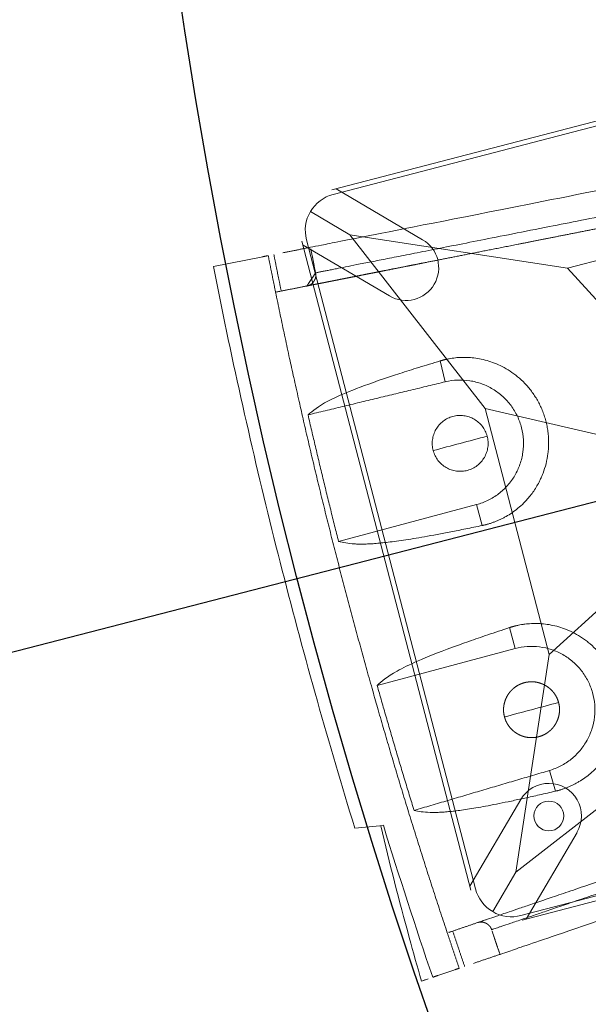
# Model space of a CAD drawing. Units: millimetres. Extents: x -605615803 to 17, y -1703671404 to 113.
# Drawn here: x -605612217 to -605612187, y -1703670611 to -1703670558 of the extents above; entities that cross this region are included whole.
import ezdxf

# ---------------------------------------------------------------- set-up
doc = ezdxf.new("R2010")
doc.units = ezdxf.units.MM
doc.layers.get('0').update_dxf_attribs({"lineweight": 9, "true_color": 0x1c1c1c})
doc.layers.get('Defpoints').update_dxf_attribs({"color": 3, "lineweight": 0})
doc.styles.add('2F обычный', font='Montserrat-Light.ttf', dxfattribs={"width": 0.8})
doc.dimstyles.new('stroitelniy3', dxfattribs={"dimtxt": 80, "dimasz": 30, "dimexe": 5, "dimexo": 10, "dimgap": 20, "dimtad": 1, "dimtoh": 1, "dimdec": 0, "dimrnd": 5, "dimtxsty": '2F обычный', "dimblk": 'ARCHTICK', "dimcen": 0.09, "dimdle": 2, "dimadec": 0, "dimazin": 2, "dimtfac": 1, "dimtdec": 0, "dimtmove": 1, "dimatfit": 3, "dimfxl": 10, "dimtfill": 1, "dimtolj": 1, "dimtzin": 0, "dimarcsym": 1})

# ---------------------------------------------------------------- blocks, each defined once
blk = doc.blocks.new('A$C61620817')
for p, q in [((39.414, 39.414), (37.678, 37.678)), ((37.678, 37.678), (39.414, 39.414)), ((37.678, 37.678), (26.818, 33)), ((33, 26.818), (37.678, 37.678)), ((20, 20), (33, 26.818)), ((33, 13.182), (20, 20)), ((20, 20), (26.818, 7)), ((37.678, 2.322), (33, 13.182)), ((26.818, 7), (37.678, 2.322)), ((39.414, 0.586), (37.678, 2.322)), ((37.678, 2.322), (39.414, 0.586))]:
    blk.add_line(p, q)
blk.add_lwpolyline([(2, 40), (38, 40, -0.414214), (40, 38), (40, 2, -0.414214), (38, 0), (2, 0, -0.414214), (0, 2), (0, 38, -0.414214)], format="xyb", close=True)
for points in [[(33, 26.818), (33, 13.182)], [(26.818, 7), (13.182, 7)]]:
    blk.add_lwpolyline(points)
blk.add_circle((35.203, 35.203), 0.8)
blk = doc.blocks.new('A$C263E4120')
at = {"linetype": 'Continuous', "lineweight": 13}
for p, q in [((8.044, 11.106), (9.2, 11.076)), ((30.799, 11.076), (31.956, 11.106)), ((16, 10.99), (17.163, 10.99)), ((22.836, 10.99), (24, 10.99))]:
    blk.add_line(p, q, dxfattribs=at)
at = {"linetype": 'Continuous', "lineweight": 18}
for p, q in [((16, 10.99), (16, 3.325)), ((24, 10.99), (24, 3.325)), ((0, 0.654), (0.18, 3.354)), ((39.82, 3.343), (39.88, 2.443))]:
    blk.add_line(p, q, dxfattribs=at)
blk.add_arc((20, 300.785), 299.297, 272.17077, 273.81237, dxfattribs=at)
for points, degree, knots in [([(5.113, 47.3), (5.109, 47.246), (5.106, 47.197), (5.102, 47.141), (5.099, 47.087), (5.095, 47.028), (5.091, 46.969), (5.086, 46.906), (5.082, 46.842), (5.078, 46.773), (5.073, 46.702), (5.068, 46.626), (5.063, 46.548), (5.057, 46.465), (5.051, 46.377), (5.045, 46.285), (5.038, 46.186), (5.032, 46.082), (5.024, 45.97), (5.016, 45.853), (5.008, 45.726), (4.999, 45.594), (4.989, 45.45), (4.98, 45.301), (4.969, 45.139), (4.958, 44.971), (4.945, 44.788), (4.933, 44.599), (4.919, 44.394), (4.905, 44.182), (4.89, 43.952), (4.874, 43.716), (4.857, 43.46), (4.839, 43.198), (4.82, 42.915), (4.811, 42.771), (4.801, 42.621), (4.791, 42.47), (4.78, 42.313), (4.759, 41.994), (4.736, 41.654), (4.725, 41.479), (4.713, 41.3), (4.701, 41.118), (4.688, 40.931), (4.663, 40.547), (4.636, 40.142), (4.622, 39.934), (4.608, 39.721), (4.593, 39.503), (4.578, 39.281), (4.548, 38.823), (4.516, 38.343), (4.483, 37.844), (4.448, 37.324), (4.43, 37.055), (4.412, 36.781), (4.393, 36.501), (4.374, 36.217), (4.335, 35.629), (4.294, 35.02), (4.274, 34.707), (4.252, 34.387), (4.231, 34.063), (4.209, 33.732), (4.186, 33.396), (4.163, 33.055), (4.14, 32.71), (4.117, 32.358), (4.093, 32.003), (4.069, 31.643), (4.045, 31.279), (4.021, 30.91), (3.996, 30.538), (3.971, 30.162), (3.945, 29.783), (3.92, 29.402), (3.894, 29.016), (3.869, 28.63), (3.843, 28.24), (3.817, 27.849), (3.79, 27.456), (3.738, 26.666), (3.711, 26.272), (3.685, 25.875), (3.646, 25.284), (3.619, 24.891), (3.58, 24.304), (3.554, 23.914), (3.529, 23.526), (3.503, 23.141), (3.477, 22.758), (3.452, 22.378), (3.427, 22.001), (3.377, 21.259), (3.329, 20.533), (3.282, 19.825), (3.236, 19.136), (3.191, 18.469), (3.17, 18.145), (3.149, 17.825), (3.128, 17.512), (3.087, 16.901), (3.048, 16.313), (3.031, 16.068), (3.015, 15.827), (2.994, 15.512), (2.974, 15.205), (2.939, 14.683), (2.906, 14.184), (2.874, 13.705), (2.844, 13.247), (2.814, 12.804), (2.786, 12.386), (2.759, 11.98), (2.734, 11.596), (2.717, 11.347), (2.701, 11.108), (2.67, 10.642), (2.641, 10.214), (2.6, 9.596), (2.565, 9.067), (2.548, 8.811), (2.532, 8.575), (2.517, 8.345), (2.503, 8.134), (2.489, 7.928), (2.477, 7.74), (2.464, 7.556), (2.453, 7.389), (2.442, 7.226), (2.432, 7.077), (2.423, 6.933), (2.414, 6.801), (2.406, 6.675), (2.398, 6.558), (2.39, 6.446), (2.383, 6.342), (2.377, 6.243), (2.371, 6.15), (2.365, 6.063), (2.359, 5.979), (2.354, 5.901), (2.349, 5.825), (2.344, 5.754), (2.34, 5.686), (2.335, 5.621), (2.331, 5.558), (2.327, 5.499), (2.323, 5.441), (2.32, 5.387), (2.316, 5.331), (2.313, 5.282), (2.309, 5.227)], 2, [0, 0, 0, 0.015625, 0.015625, 0.03125, 0.03125, 0.046875, 0.046875, 0.0625, 0.0625, 0.078125, 0.078125, 0.09375, 0.09375, 0.109375, 0.109375, 0.125, 0.125, 0.140625, 0.140625, 0.15625, 0.15625, 0.171875, 0.171875, 0.1875, 0.1875, 0.203125, 0.203125, 0.21875, 0.21875, 0.234375, 0.234375, 0.25, 0.25, 0.265625, 0.265625, 0.273438, 0.273438, 0.28125, 0.28125, 0.296875, 0.296875, 0.304688, 0.304688, 0.3125, 0.3125, 0.328125, 0.328125, 0.335938, 0.335938, 0.34375, 0.34375, 0.359375, 0.359375, 0.375, 0.375, 0.382812, 0.382812, 0.390625, 0.390625, 0.40625, 0.40625, 0.414062, 0.414062, 0.421875, 0.421875, 0.429688, 0.429688, 0.4375, 0.4375, 0.445312, 0.445312, 0.453125, 0.453125, 0.460938, 0.460938, 0.46875, 0.46875, 0.476562, 0.476562, 0.484375, 0.484375, 0.492188, 0.5, 0.5, 0.507812, 0.511719, 0.515625, 0.523438, 0.523438, 0.53125, 0.53125, 0.539062, 0.539062, 0.546875, 0.554688, 0.5625, 0.570312, 0.578125, 0.585938, 0.585938, 0.59375, 0.59375, 0.609375, 0.609375, 0.616071, 0.616071, 0.625, 0.625, 0.640625, 0.640625, 0.65625, 0.65625, 0.671875, 0.671875, 0.6875, 0.6875, 0.697917, 0.697917, 0.71875, 0.71875, 0.75, 0.75, 0.765625, 0.765625, 0.78125, 0.78125, 0.796875, 0.796875, 0.8125, 0.8125, 0.828125, 0.828125, 0.84375, 0.84375, 0.859375, 0.859375, 0.875, 0.875, 0.890625, 0.890625, 0.90625, 0.90625, 0.921875, 0.921875, 0.9375, 0.9375, 0.953125, 0.953125, 0.96875, 0.96875, 0.984375, 0.984375, 1, 1, 1]), ([(34.887, 47.3), (34.888, 47.274), (34.892, 47.22), (34.898, 47.135), (34.904, 47.045), (34.91, 46.95), (34.917, 46.849), (34.924, 46.741), (34.932, 46.624), (34.94, 46.497), (34.949, 46.359), (34.959, 46.207), (34.977, 45.942), (35.006, 45.507), (35.054, 44.783), (35.113, 43.904), (35.181, 42.887), (35.255, 41.766), (35.347, 40.396), (35.458, 38.72), (35.595, 36.663), (35.745, 34.418), (35.901, 32.077), (36.055, 29.762), (36.191, 27.723), (36.302, 26.061), (36.386, 24.8), (36.469, 23.554), (36.55, 22.331), (36.66, 20.691), (36.792, 18.709), (36.922, 16.749), (37.027, 15.174), (37.112, 13.907), (37.197, 12.627), (37.28, 11.379), (37.359, 10.202), (37.427, 9.18), (37.485, 8.311), (37.533, 7.589), (37.58, 6.882), (37.621, 6.271), (37.647, 5.878), (37.663, 5.633), (37.673, 5.486), (37.682, 5.351), (37.688, 5.268), (37.69, 5.227)], 3, [0, 0, 0, 0, 0.012348, 0.024696, 0.037044, 0.049393, 0.061741, 0.074089, 0.086438, 0.098787, 0.111135, 0.123484, 0.135833, 0.170306, 0.204779, 0.239251, 0.26712, 0.294989, 0.322858, 0.354037, 0.385218, 0.416397, 0.440762, 0.46512, 0.489468, 0.501966, 0.514463, 0.526961, 0.539459, 0.551956, 0.578735, 0.605515, 0.62518, 0.644847, 0.664514, 0.691453, 0.718395, 0.745337, 0.773865, 0.802393, 0.830921, 0.877785, 0.924651, 0.943488, 0.962326, 0.981163, 1, 1, 1, 1]), ([(3.077, 46.83), (3.065, 46.657), (3.026, 46.063), (2.891, 44.035), (2.398, 36.646), (1.715, 26.393), (1.032, 16.141), (0.539, 8.751), (0.404, 6.723), (0.365, 6.129), (0.353, 5.957)], 3, [0, 0, 0, 0, 0.071956, 0.224559, 0.401916, 0.5, 0.598084, 0.775441, 0.928044, 1, 1, 1, 1]), ([(39.646, 5.957), (39.635, 6.129), (39.595, 6.723), (39.46, 8.751), (38.967, 16.141), (38.284, 26.393), (37.601, 36.646), (37.109, 44.035), (36.974, 46.063), (36.934, 46.657), (36.922, 46.83)], 3, [0, 0, 0, 0, 0.071956, 0.224559, 0.401916, 0.5, 0.598084, 0.775441, 0.928044, 1, 1, 1, 1]), ([(17.163, 10.99), (17.164, 11.009), (17.166, 11.046), (17.168, 11.102), (17.169, 11.157), (17.17, 11.211), (17.169, 11.264), (17.168, 11.356), (17.163, 11.484), (17.15, 11.655), (17.131, 11.825), (17.104, 12.001), (17.069, 12.176), (17.013, 12.414), (16.921, 12.716), (16.772, 13.086), (16.612, 13.398), (16.461, 13.646), (16.32, 13.854), (16.147, 14.08), (15.936, 14.319), (15.723, 14.529), (15.511, 14.711), (15.235, 14.924), (14.856, 15.167), (14.432, 15.372), (14.072, 15.506), (13.792, 15.59), (13.504, 15.657), (13.21, 15.706), (12.912, 15.736), (12.612, 15.746), (12.313, 15.737), (12.015, 15.709), (11.722, 15.661), (11.436, 15.596), (11.158, 15.514), (10.89, 15.416), (10.633, 15.304), (10.307, 15.137), (9.93, 14.9), (9.534, 14.582), (9.194, 14.242), (8.908, 13.89), (8.669, 13.528), (8.474, 13.165), (8.32, 12.803), (8.224, 12.507), (8.163, 12.274), (8.125, 12.102), (8.095, 11.93), (8.072, 11.762), (8.055, 11.594), (8.048, 11.474), (8.045, 11.398), (8.044, 11.367), (8.043, 11.335), (8.042, 11.303), (8.042, 11.271), (8.042, 11.239), (8.042, 11.206), (8.042, 11.173), (8.043, 11.139), (8.043, 11.117), (8.044, 11.106)], 3, [0, 0, 0, 0, 0.00544, 0.010775, 0.016006, 0.021131, 0.026152, 0.031069, 0.047004, 0.062239, 0.078131, 0.09346, 0.109313, 0.124692, 0.155906, 0.187102, 0.218297, 0.234096, 0.249537, 0.27107, 0.291934, 0.312064, 0.327836, 0.343357, 0.374656, 0.405946, 0.421643, 0.437272, 0.452981, 0.468609, 0.484279, 0.499951, 0.51559, 0.531308, 0.546969, 0.562672, 0.578347, 0.594016, 0.609575, 0.625358, 0.65668, 0.687957, 0.719216, 0.750472, 0.78107, 0.812889, 0.844092, 0.875314, 0.890692, 0.906551, 0.921874, 0.937774, 0.952992, 0.96894, 0.971865, 0.97483, 0.977835, 0.980881, 0.983966, 0.987093, 0.990259, 0.993466, 0.996713, 1, 1, 1, 1]), ([(31.956, 11.106), (31.956, 11.128), (31.957, 11.172), (31.958, 11.238), (31.957, 11.303), (31.956, 11.366), (31.952, 11.464), (31.944, 11.594), (31.928, 11.762), (31.904, 11.93), (31.874, 12.102), (31.836, 12.274), (31.775, 12.507), (31.679, 12.803), (31.525, 13.165), (31.331, 13.528), (31.122, 13.844), (30.917, 14.105), (30.711, 14.337), (30.493, 14.55), (30.267, 14.741), (30.061, 14.896), (29.843, 15.042), (29.611, 15.179), (29.366, 15.304), (29.109, 15.416), (28.842, 15.514), (28.564, 15.596), (28.277, 15.661), (27.984, 15.709), (27.687, 15.737), (27.387, 15.746), (27.087, 15.736), (26.789, 15.706), (26.495, 15.657), (26.208, 15.59), (25.927, 15.506), (25.567, 15.372), (25.143, 15.167), (24.764, 14.924), (24.488, 14.711), (24.231, 14.489), (23.945, 14.196), (23.656, 13.831), (23.419, 13.459), (23.228, 13.086), (23.079, 12.716), (22.987, 12.414), (22.93, 12.176), (22.896, 12), (22.869, 11.825), (22.849, 11.655), (22.836, 11.484), (22.831, 11.363), (22.83, 11.285), (22.83, 11.254), (22.83, 11.222), (22.83, 11.19), (22.83, 11.157), (22.831, 11.124), (22.832, 11.091), (22.833, 11.058), (22.835, 11.024), (22.836, 11.001), (22.836, 10.99)], 3, [0, 0, 0, 0, 0.006535, 0.012909, 0.01912, 0.025171, 0.031059, 0.047009, 0.062225, 0.078127, 0.093447, 0.109308, 0.124683, 0.155905, 0.187107, 0.218928, 0.249522, 0.268911, 0.287732, 0.312051, 0.327847, 0.343343, 0.35912, 0.374682, 0.390467, 0.406023, 0.421692, 0.437366, 0.453072, 0.46873, 0.48445, 0.500087, 0.515758, 0.531427, 0.547058, 0.562764, 0.578395, 0.594089, 0.625378, 0.656677, 0.672199, 0.687969, 0.719222, 0.750477, 0.781708, 0.812902, 0.844097, 0.875311, 0.890692, 0.906542, 0.921873, 0.937762, 0.953, 0.968932, 0.97187, 0.974845, 0.977858, 0.980908, 0.983996, 0.987122, 0.990285, 0.993486, 0.996724, 1, 1, 1, 1]), ([(9.2, 11.076), (9.206, 11.297), (9.233, 11.517), (9.329, 11.948), (9.399, 12.159), (9.577, 12.563), (9.685, 12.756), (9.938, 13.118), (10.082, 13.287), (10.4, 13.593), (10.574, 13.73), (10.946, 13.969), (11.143, 14.071), (11.553, 14.233), (11.767, 14.294), (12.201, 14.374), (12.422, 14.393), (12.863, 14.387), (13.084, 14.363), (13.516, 14.272), (13.727, 14.205), (14.134, 14.033), (14.328, 13.926), (14.693, 13.678), (14.864, 13.536), (15.174, 13.222), (15.314, 13.05), (15.557, 12.682), (15.661, 12.486), (15.829, 12.077), (15.893, 11.865), (15.978, 11.432), (16, 11.211), (16, 10.99)], 3, [0, 0, 0, 0, 0.0625, 0.0625, 0.125, 0.125, 0.1875, 0.1875, 0.25, 0.25, 0.3125, 0.3125, 0.375, 0.375, 0.4375, 0.4375, 0.5, 0.5, 0.5625, 0.5625, 0.625, 0.625, 0.6875, 0.6875, 0.75, 0.75, 0.8125, 0.8125, 0.875, 0.875, 0.9375, 0.9375, 1, 1, 1, 1]), ([(24, 10.99), (24, 11.211), (24.021, 11.432), (24.107, 11.865), (24.171, 12.077), (24.338, 12.486), (24.442, 12.682), (24.686, 13.05), (24.825, 13.222), (25.136, 13.536), (25.306, 13.678), (25.671, 13.926), (25.866, 14.033), (26.272, 14.205), (26.484, 14.272), (26.916, 14.363), (27.136, 14.387), (27.578, 14.393), (27.799, 14.374), (28.233, 14.294), (28.446, 14.233), (28.857, 14.071), (29.054, 13.969), (29.425, 13.73), (29.599, 13.593), (29.917, 13.287), (30.061, 13.118), (30.314, 12.756), (30.423, 12.563), (30.601, 12.159), (30.67, 11.948), (30.766, 11.517), (30.794, 11.297), (30.799, 11.076)], 3, [0, 0, 0, 0, 0.0625, 0.0625, 0.125, 0.125, 0.1875, 0.1875, 0.25, 0.25, 0.3125, 0.3125, 0.375, 0.375, 0.4375, 0.4375, 0.5, 0.5, 0.5625, 0.5625, 0.625, 0.625, 0.6875, 0.6875, 0.75, 0.75, 0.8125, 0.8125, 0.875, 0.875, 0.9375, 0.9375, 1, 1, 1, 1]), ([(12.599, 12.49), (12.501, 12.49), (12.403, 12.48), (12.21, 12.442), (12.116, 12.414), (11.935, 12.338), (11.848, 12.292), (11.684, 12.183), (11.608, 12.12), (11.469, 11.981), (11.407, 11.905), (11.298, 11.742), (11.251, 11.655), (11.176, 11.473), (11.147, 11.379), (11.109, 11.186), (11.099, 11.088), (11.099, 10.892), (11.109, 10.794), (11.147, 10.601), (11.176, 10.507), (11.251, 10.325), (11.298, 10.238), (11.407, 10.075), (11.469, 9.999), (11.608, 9.86), (11.684, 9.797), (11.848, 9.688), (11.935, 9.642), (12.116, 9.567), (12.21, 9.538), (12.403, 9.5), (12.501, 9.49), (12.599, 9.49)], 3, [0, 0, 0, 0, 0.0625, 0.0625, 0.125, 0.125, 0.1875, 0.1875, 0.25, 0.25, 0.3125, 0.3125, 0.375, 0.375, 0.4375, 0.4375, 0.5, 0.5, 0.5625, 0.5625, 0.625, 0.625, 0.6875, 0.6875, 0.75, 0.75, 0.8125, 0.8125, 0.875, 0.875, 0.9375, 0.9375, 1, 1, 1, 1]), ([(12.599, 9.49), (12.698, 9.49), (12.796, 9.5), (12.988, 9.538), (13.083, 9.567), (13.264, 9.642), (13.351, 9.688), (13.514, 9.797), (13.591, 9.86), (13.729, 9.999), (13.792, 10.075), (13.901, 10.238), (13.948, 10.325), (14.023, 10.507), (14.051, 10.601), (14.09, 10.794), (14.099, 10.892), (14.099, 11.088), (14.09, 11.186), (14.051, 11.379), (14.023, 11.473), (13.948, 11.655), (13.901, 11.742), (13.792, 11.905), (13.729, 11.981), (13.591, 12.12), (13.514, 12.183), (13.351, 12.292), (13.264, 12.338), (13.083, 12.414), (12.988, 12.442), (12.796, 12.48), (12.698, 12.49), (12.599, 12.49)], 3, [0, 0, 0, 0, 0.0625, 0.0625, 0.125, 0.125, 0.1875, 0.1875, 0.25, 0.25, 0.3125, 0.3125, 0.375, 0.375, 0.4375, 0.4375, 0.5, 0.5, 0.5625, 0.5625, 0.625, 0.625, 0.6875, 0.6875, 0.75, 0.75, 0.8125, 0.8125, 0.875, 0.875, 0.9375, 0.9375, 1, 1, 1, 1]), ([(27.4, 9.49), (27.363, 9.489), (27.288, 9.492), (27.178, 9.502), (27.033, 9.531), (26.893, 9.574), (26.757, 9.632), (26.628, 9.702), (26.505, 9.785), (26.392, 9.879), (26.287, 9.983), (26.193, 10.097), (26.123, 10.202), (26.079, 10.278), (26.037, 10.362), (25.986, 10.484), (25.943, 10.626), (25.914, 10.77), (25.9, 10.917), (25.9, 11.064), (25.915, 11.211), (25.944, 11.356), (25.986, 11.497), (26.048, 11.647), (26.12, 11.775), (26.194, 11.884), (26.288, 11.998), (26.392, 12.102), (26.506, 12.196), (26.629, 12.278), (26.758, 12.349), (26.894, 12.406), (27.034, 12.45), (27.106, 12.464), (27.253, 12.493), (27.4, 12.49)], 2, [0, 0, 0, 0.015625, 0.03125, 0.0625, 0.09375, 0.125, 0.15625, 0.1875, 0.21875, 0.25, 0.28125, 0.3125, 0.335, 0.35, 0.375, 0.40625, 0.4375, 0.46875, 0.5, 0.53125, 0.5625, 0.59375, 0.625, 0.6625, 0.6875, 0.71875, 0.75, 0.78125, 0.8125, 0.84375, 0.875, 0.90625, 0.9375, 0.9375, 1, 1, 1]), ([(27.4, 12.49), (27.437, 12.491), (27.512, 12.488), (27.622, 12.479), (27.767, 12.45), (27.907, 12.406), (28.043, 12.348), (28.172, 12.278), (28.294, 12.195), (28.408, 12.101), (28.513, 11.997), (28.606, 11.884), (28.677, 11.779), (28.721, 11.702), (28.763, 11.618), (28.814, 11.496), (28.857, 11.355), (28.885, 11.21), (28.9, 11.063), (28.9, 10.916), (28.885, 10.769), (28.856, 10.625), (28.814, 10.483), (28.752, 10.333), (28.68, 10.206), (28.606, 10.096), (28.512, 9.982), (28.407, 9.878), (28.294, 9.784), (28.171, 9.702), (28.042, 9.631), (27.906, 9.574), (27.766, 9.53), (27.694, 9.516), (27.547, 9.487), (27.4, 9.49)], 2, [0, 0, 0, 0.015625, 0.03125, 0.0625, 0.09375, 0.125, 0.15625, 0.1875, 0.21875, 0.25, 0.28125, 0.3125, 0.335, 0.35, 0.375, 0.40625, 0.4375, 0.46875, 0.5, 0.53125, 0.5625, 0.59375, 0.625, 0.6625, 0.6875, 0.71875, 0.75, 0.78125, 0.8125, 0.84375, 0.875, 0.90625, 0.9375, 0.9375, 1, 1, 1]), ([(9.008, 3.501), (8.859, 3.811), (8.561, 4.428), (8.272, 6.481), (8.135, 8.819), (8.086, 9.868), (8.058, 10.694), (8.044, 11.106)], 3, [0, 0, 0, 0, 0.394555, 0.788276, 0.85923, 0.929904, 1, 1, 1, 1]), ([(31.956, 11.106), (31.946, 10.806), (31.926, 10.205), (31.892, 9.403), (31.855, 8.666), (31.816, 8), (31.774, 7.4), (31.729, 6.863), (31.683, 6.385), (31.634, 5.962), (31.584, 5.589), (31.532, 5.261), (31.48, 4.973), (31.426, 4.72), (31.371, 4.498), (31.281, 4.183), (31.156, 3.836), (31.046, 3.613), (30.991, 3.501)], 3, [0, 0, 0, 0, 0.05047, 0.101276, 0.152321, 0.203483, 0.254623, 0.305596, 0.356388, 0.407086, 0.457771, 0.508494, 0.559274, 0.61011, 0.660997, 0.711917, 0.856254, 1, 1, 1, 1]), ([(17.163, 10.99), (17.145, 10.686), (17.11, 10.076), (17.056, 9.263), (17, 8.517), (16.944, 7.842), (16.886, 7.235), (16.828, 6.691), (16.769, 6.209), (16.71, 5.783), (16.65, 5.407), (16.59, 5.077), (16.529, 4.787), (16.468, 4.534), (16.408, 4.312), (16.309, 3.998), (16.174, 3.654), (16.058, 3.435), (16, 3.325)], 3, [0, 0, 0, 0, 0.050441, 0.101211, 0.152216, 0.20334, 0.254447, 0.305392, 0.356145, 0.406799, 0.457438, 0.508119, 0.558858, 0.609658, 0.66051, 0.711397, 0.856009, 1, 1, 1, 1]), ([(24, 3.325), (23.842, 3.628), (23.526, 4.234), (23.183, 6.305), (22.986, 8.674), (22.91, 9.736), (22.861, 10.573), (22.836, 10.99)], 3, [0, 0, 0, 0, 0.394815, 0.788762, 0.859551, 0.930058, 1, 1, 1, 1]), ([(2.309, 5.227), (2.309, 5.23), (2.31, 5.234), (2.31, 5.239), (2.31, 5.243), (2.311, 5.248), (2.311, 5.253), (2.311, 5.257), (2.311, 5.262), (2.311, 5.266), (2.311, 5.27), (2.311, 5.274), (2.311, 5.278), (2.311, 5.281), (2.311, 5.285), (2.311, 5.289), (2.311, 5.292), (2.311, 5.296), (2.311, 5.3), (2.311, 5.304), (2.311, 5.307), (2.31, 5.311), (2.31, 5.315), (2.31, 5.318), (2.309, 5.322), (2.309, 5.326), (2.309, 5.329), (2.308, 5.333), (2.308, 5.337), (2.308, 5.341), (2.307, 5.344), (2.307, 5.348), (2.306, 5.351), (2.306, 5.355), (2.305, 5.359), (2.305, 5.362), (2.304, 5.366), (2.303, 5.37), (2.303, 5.373), (2.302, 5.377), (2.301, 5.381), (2.301, 5.384), (2.3, 5.388), (2.299, 5.391), (2.298, 5.395), (2.297, 5.399), (2.297, 5.402), (2.296, 5.406), (2.295, 5.409), (2.294, 5.413), (2.293, 5.417), (2.292, 5.42), (2.291, 5.424), (2.29, 5.427), (2.289, 5.431), (2.288, 5.434), (2.287, 5.438), (2.286, 5.441), (2.285, 5.445), (2.284, 5.448), (2.282, 5.452), (2.281, 5.455), (2.28, 5.459), (2.279, 5.462), (2.278, 5.466), (2.276, 5.469), (2.275, 5.473), (2.274, 5.476), (2.272, 5.48), (2.271, 5.483), (2.27, 5.486), (2.268, 5.49), (2.267, 5.493), (2.265, 5.497), (2.264, 5.5), (2.263, 5.503), (2.261, 5.507), (2.26, 5.51), (2.258, 5.513), (2.256, 5.517), (2.255, 5.52), (2.253, 5.523), (2.252, 5.527), (2.249, 5.532), (2.246, 5.538), (2.242, 5.545), (2.239, 5.551), (2.235, 5.558), (2.232, 5.564), (2.228, 5.571), (2.224, 5.577), (2.22, 5.583), (2.216, 5.589), (2.212, 5.596), (2.208, 5.602), (2.204, 5.608), (2.2, 5.614), (2.195, 5.62), (2.191, 5.626), (2.186, 5.632), (2.182, 5.637), (2.177, 5.643), (2.173, 5.649), (2.168, 5.655), (2.163, 5.66), (2.158, 5.666), (2.153, 5.671), (2.148, 5.677), (2.143, 5.682), (2.138, 5.687), (2.133, 5.693), (2.128, 5.698), (2.122, 5.703), (2.117, 5.708), (2.111, 5.713), (2.106, 5.718), (2.1, 5.723), (2.095, 5.728), (2.089, 5.733), (2.084, 5.737), (2.078, 5.742), (2.073, 5.745), (2.07, 5.748), (2.065, 5.751), (2.06, 5.755), (2.056, 5.759), (2.053, 5.761), (2.05, 5.763), (2.047, 5.765), (2.044, 5.767), (2.041, 5.769), (2.038, 5.771), (2.034, 5.773), (2.031, 5.775), (2.028, 5.777), (2.025, 5.779), (2.022, 5.781), (2.019, 5.783), (2.016, 5.785), (2.013, 5.787), (2.009, 5.789), (2.006, 5.791), (2.003, 5.792), (2, 5.794), (1.997, 5.796), (1.993, 5.798), (1.99, 5.8), (1.987, 5.801), (1.984, 5.803), (1.98, 5.805), (1.977, 5.807), (1.974, 5.808), (1.971, 5.81), (1.967, 5.811), (1.964, 5.813), (1.961, 5.815), (1.957, 5.816), (1.954, 5.818), (1.951, 5.819), (1.947, 5.821), (1.944, 5.822), (1.94, 5.824), (1.937, 5.825), (1.934, 5.827), (1.93, 5.828), (1.927, 5.829), (1.923, 5.831), (1.92, 5.832), (1.916, 5.833), (1.913, 5.834), (1.91, 5.836), (1.906, 5.837), (1.903, 5.838), (1.899, 5.839), (1.896, 5.841), (1.892, 5.842), (1.889, 5.843), (1.885, 5.844), (1.881, 5.845), (1.878, 5.846), (1.874, 5.847), (1.871, 5.848), (1.867, 5.849), (1.863, 5.85), (1.859, 5.851), (1.854, 5.852), (1.851, 5.853), (1.845, 5.854), (1.844, 5.855), (1.838, 5.856), (1.837, 5.856), (1.83, 5.858), (1.829, 5.858), (1.823, 5.859), (1.822, 5.859), (1.816, 5.86), (1.815, 5.86), (1.809, 5.861), (1.806, 5.862), (1.802, 5.862), (1.799, 5.863), (1.795, 5.863), (1.791, 5.864), (1.788, 5.864), (1.783, 5.865), (1.779, 5.865), (1.776, 5.865), (1.772, 5.866), (1.768, 5.866), (1.765, 5.866), (1.761, 5.866), (1.757, 5.867), (1.753, 5.867), (1.749, 5.867), (1.748, 5.867)], 2, [0, 0, 0, 0.004883, 0.009766, 0.014648, 0.019531, 0.024414, 0.029297, 0.03418, 0.039062, 0.042969, 0.046875, 0.050781, 0.054688, 0.058594, 0.0625, 0.066406, 0.070312, 0.074219, 0.078125, 0.082031, 0.085938, 0.089844, 0.09375, 0.097656, 0.101562, 0.105469, 0.109375, 0.113281, 0.117188, 0.121094, 0.125, 0.128906, 0.132812, 0.136719, 0.140625, 0.144531, 0.148438, 0.152344, 0.15625, 0.160156, 0.164062, 0.167969, 0.171875, 0.175781, 0.179688, 0.183594, 0.1875, 0.191406, 0.195312, 0.199219, 0.203125, 0.207031, 0.210938, 0.214844, 0.21875, 0.222656, 0.226562, 0.230469, 0.234375, 0.238281, 0.242188, 0.246094, 0.25, 0.253906, 0.257812, 0.261719, 0.265625, 0.269531, 0.273438, 0.277344, 0.28125, 0.285156, 0.289062, 0.292969, 0.296875, 0.300781, 0.304688, 0.308594, 0.3125, 0.316406, 0.320312, 0.324219, 0.328125, 0.335938, 0.34375, 0.351562, 0.359375, 0.367188, 0.375, 0.382812, 0.390625, 0.398438, 0.40625, 0.414062, 0.421875, 0.429688, 0.4375, 0.445312, 0.453125, 0.460938, 0.46875, 0.476562, 0.484375, 0.492188, 0.5, 0.507812, 0.515625, 0.523438, 0.53125, 0.539062, 0.546875, 0.554688, 0.5625, 0.570312, 0.578125, 0.585938, 0.59375, 0.601562, 0.609375, 0.617188, 0.625, 0.629687, 0.634375, 0.640625, 0.648438, 0.652344, 0.65625, 0.660156, 0.664062, 0.667969, 0.671875, 0.675781, 0.679688, 0.683594, 0.6875, 0.691406, 0.695312, 0.699219, 0.703125, 0.707031, 0.710938, 0.714844, 0.71875, 0.722656, 0.726562, 0.730469, 0.734375, 0.738281, 0.742188, 0.746094, 0.75, 0.753906, 0.757812, 0.761719, 0.765625, 0.769531, 0.773438, 0.777344, 0.78125, 0.785156, 0.789062, 0.792969, 0.796875, 0.800781, 0.804688, 0.808594, 0.8125, 0.816406, 0.820312, 0.824219, 0.828125, 0.832031, 0.835938, 0.839844, 0.84375, 0.847656, 0.851562, 0.855469, 0.859375, 0.863281, 0.867188, 0.871094, 0.875, 0.879687, 0.884375, 0.890625, 0.890625, 0.898438, 0.898438, 0.90625, 0.90625, 0.914062, 0.914062, 0.921875, 0.921875, 0.929688, 0.929688, 0.9375, 0.940104, 0.945312, 0.947917, 0.953125, 0.955729, 0.960938, 0.964844, 0.96875, 0.972656, 0.976562, 0.980469, 0.984375, 0.988281, 0.992188, 0.996094, 1, 1, 1]), ([(38.252, 5.867), (38.246, 5.867), (38.239, 5.866), (38.234, 5.866), (38.229, 5.866), (38.223, 5.865), (38.218, 5.865), (38.213, 5.864), (38.209, 5.864), (38.205, 5.863), (38.201, 5.863), (38.198, 5.862), (38.194, 5.862), (38.19, 5.861), (38.187, 5.861), (38.183, 5.86), (38.179, 5.859), (38.176, 5.859), (38.172, 5.858), (38.168, 5.857), (38.165, 5.857), (38.161, 5.856), (38.157, 5.855), (38.154, 5.854), (38.15, 5.853), (38.146, 5.853), (38.143, 5.852), (38.139, 5.851), (38.136, 5.85), (38.132, 5.849), (38.129, 5.848), (38.125, 5.847), (38.121, 5.846), (38.118, 5.845), (38.114, 5.844), (38.111, 5.843), (38.107, 5.842), (38.104, 5.841), (38.1, 5.839), (38.097, 5.838), (38.093, 5.837), (38.09, 5.836), (38.086, 5.834), (38.083, 5.833), (38.079, 5.832), (38.076, 5.831), (38.073, 5.829), (38.069, 5.828), (38.066, 5.826), (38.062, 5.825), (38.059, 5.824), (38.056, 5.822), (38.052, 5.821), (38.049, 5.819), (38.045, 5.818), (38.042, 5.816), (38.039, 5.815), (38.035, 5.813), (38.032, 5.811), (38.029, 5.81), (38.026, 5.808), (38.022, 5.807), (38.019, 5.805), (38.016, 5.803), (38.012, 5.801), (38.009, 5.8), (38.006, 5.798), (38.003, 5.796), (38, 5.794), (37.996, 5.792), (37.993, 5.791), (37.99, 5.789), (37.987, 5.787), (37.984, 5.785), (37.981, 5.783), (37.977, 5.781), (37.974, 5.779), (37.971, 5.777), (37.967, 5.775), (37.963, 5.772), (37.959, 5.769), (37.956, 5.767), (37.951, 5.764), (37.945, 5.76), (37.939, 5.755), (37.933, 5.751), (37.927, 5.746), (37.922, 5.742), (37.916, 5.737), (37.91, 5.733), (37.905, 5.728), (37.899, 5.723), (37.893, 5.718), (37.888, 5.713), (37.882, 5.708), (37.877, 5.703), (37.872, 5.698), (37.867, 5.693), (37.861, 5.687), (37.856, 5.682), (37.851, 5.677), (37.846, 5.671), (37.841, 5.666), (37.836, 5.66), (37.832, 5.655), (37.827, 5.649), (37.822, 5.643), (37.818, 5.637), (37.813, 5.632), (37.809, 5.626), (37.804, 5.62), (37.8, 5.614), (37.796, 5.608), (37.791, 5.602), (37.787, 5.596), (37.783, 5.589), (37.779, 5.583), (37.775, 5.577), (37.772, 5.571), (37.768, 5.564), (37.764, 5.558), (37.761, 5.551), (37.757, 5.545), (37.754, 5.54), (37.753, 5.537), (37.751, 5.533), (37.749, 5.53), (37.748, 5.527), (37.746, 5.523), (37.745, 5.52), (37.743, 5.517), (37.741, 5.513), (37.74, 5.51), (37.738, 5.507), (37.737, 5.503), (37.735, 5.5), (37.734, 5.497), (37.732, 5.493), (37.731, 5.49), (37.73, 5.486), (37.728, 5.483), (37.727, 5.48), (37.726, 5.476), (37.724, 5.473), (37.723, 5.469), (37.722, 5.466), (37.721, 5.462), (37.719, 5.459), (37.718, 5.455), (37.717, 5.452), (37.716, 5.448), (37.715, 5.445), (37.714, 5.441), (37.712, 5.438), (37.711, 5.434), (37.71, 5.431), (37.709, 5.427), (37.708, 5.424), (37.707, 5.42), (37.706, 5.417), (37.705, 5.413), (37.705, 5.409), (37.704, 5.406), (37.703, 5.402), (37.702, 5.399), (37.701, 5.395), (37.7, 5.391), (37.7, 5.388), (37.699, 5.384), (37.698, 5.381), (37.697, 5.377), (37.697, 5.373), (37.696, 5.37), (37.695, 5.366), (37.695, 5.362), (37.694, 5.359), (37.694, 5.355), (37.693, 5.352), (37.693, 5.348), (37.692, 5.343), (37.691, 5.337), (37.691, 5.332), (37.69, 5.328), (37.69, 5.323), (37.69, 5.319), (37.689, 5.315), (37.689, 5.311), (37.689, 5.307), (37.689, 5.302), (37.688, 5.298), (37.688, 5.293), (37.688, 5.289), (37.688, 5.281), (37.688, 5.278), (37.688, 5.274), (37.688, 5.271), (37.688, 5.267), (37.688, 5.263), (37.688, 5.259), (37.688, 5.256), (37.689, 5.252), (37.689, 5.248), (37.689, 5.244), (37.689, 5.24), (37.689, 5.236), (37.69, 5.233), (37.69, 5.229), (37.69, 5.227)], 2, [0, 0, 0, 0.010742, 0.016113, 0.021484, 0.026855, 0.032227, 0.037598, 0.042969, 0.046875, 0.050781, 0.054688, 0.058594, 0.0625, 0.066406, 0.070312, 0.074219, 0.078125, 0.082031, 0.085938, 0.089844, 0.09375, 0.097656, 0.101562, 0.105469, 0.109375, 0.113281, 0.117188, 0.121094, 0.125, 0.128906, 0.132812, 0.136719, 0.140625, 0.144531, 0.148438, 0.152344, 0.15625, 0.160156, 0.164062, 0.167969, 0.171875, 0.175781, 0.179688, 0.183594, 0.1875, 0.191406, 0.195312, 0.199219, 0.203125, 0.207031, 0.210938, 0.214844, 0.21875, 0.222656, 0.226562, 0.230469, 0.234375, 0.238281, 0.242188, 0.246094, 0.25, 0.253906, 0.257812, 0.261719, 0.265625, 0.269531, 0.273438, 0.277344, 0.28125, 0.285156, 0.289062, 0.292969, 0.296875, 0.300781, 0.304688, 0.308594, 0.3125, 0.317188, 0.321875, 0.328125, 0.332031, 0.335938, 0.34375, 0.351562, 0.359375, 0.367188, 0.375, 0.382812, 0.390625, 0.398438, 0.40625, 0.414062, 0.421875, 0.429688, 0.4375, 0.445312, 0.453125, 0.460938, 0.46875, 0.476562, 0.484375, 0.492188, 0.5, 0.507812, 0.515625, 0.523438, 0.53125, 0.539062, 0.546875, 0.554688, 0.5625, 0.570312, 0.578125, 0.585938, 0.59375, 0.601562, 0.609375, 0.617188, 0.625, 0.632812, 0.640625, 0.648438, 0.65625, 0.660156, 0.664062, 0.667969, 0.671875, 0.675781, 0.679688, 0.683594, 0.6875, 0.691406, 0.695312, 0.699219, 0.703125, 0.707031, 0.710938, 0.714844, 0.71875, 0.722656, 0.726562, 0.730469, 0.734375, 0.738281, 0.742188, 0.746094, 0.75, 0.753906, 0.757812, 0.761719, 0.765625, 0.769531, 0.773438, 0.777344, 0.78125, 0.785156, 0.789062, 0.792969, 0.796875, 0.800781, 0.804688, 0.808594, 0.8125, 0.816406, 0.820312, 0.824219, 0.828125, 0.832031, 0.835938, 0.839844, 0.84375, 0.847656, 0.851562, 0.855469, 0.859375, 0.863281, 0.867188, 0.871094, 0.875, 0.881696, 0.888393, 0.892411, 0.896429, 0.901786, 0.904762, 0.910714, 0.91369, 0.919643, 0.922619, 0.928571, 0.933929, 0.9375, 0.945312, 0.947917, 0.953125, 0.955729, 0.960938, 0.963542, 0.96875, 0.971354, 0.976562, 0.980469, 0.984375, 0.988281, 0.992188, 0.996094, 1, 1, 1]), ([(37.804, 3.523), (33.359, 3.257), (28.906, 3.123), (24.455, 2.99), (15.546, 2.99), (6.641, 3.257), (2.196, 3.523)], 2, [0, 0, 0, 0.25, 0.25, 0.5, 0.75, 1, 1, 1]), ([(39.942, 1.513), (39.934, 1.641), (39.925, 1.769), (39.916, 1.899), (39.916, 1.9), (39.916, 1.901)], 3, [0, 0, 0, 0, 0.990928, 0.990928, 1, 1, 1, 1]), ([(31.318, 1.559), (33.383, 1.498), (36.258, 1.466), (39.133, 1.499), (39.942, 1.513)], 3, [0, 0, 0, 0, 0.718707, 1, 1, 1, 1]), ([(31.082, 0.184), (28.717, 0.097), (23.929, -0.021), (16.714, -0.027), (9.445, 0.142), (3.874, 0.407), (0.727, 0.606), (0, 0.654)], 3, [0, 0, 0, 0, 0.228263, 0.46207, 0.695877, 0.929685, 1, 1, 1, 1])]:
    blk.add_open_spline(points, degree=degree, knots=knots, dxfattribs=at)
at = {"linetype": 'Continuous', "lineweight": 13}
for points, knots in [([(1.748, 5.867), (1.749, 5.892), (1.753, 5.942), (1.758, 6.022), (1.763, 6.105), (1.769, 6.192), (1.775, 6.286), (1.782, 6.385), (1.789, 6.491), (1.797, 6.605), (1.805, 6.729), (1.814, 6.863), (1.83, 7.097), (1.855, 7.475), (1.896, 8.095), (1.947, 8.855), (2.007, 9.759), (2.076, 10.792), (2.155, 11.982), (2.245, 13.332), (2.347, 14.847), (2.463, 16.591), (2.587, 18.447), (2.714, 20.353), (2.84, 22.23), (2.972, 24.206), (3.108, 26.237), (3.238, 28.187), (3.36, 30.005), (3.471, 31.672), (3.577, 33.246), (3.707, 35.19), (3.849, 37.318), (3.982, 39.315), (4.087, 40.895), (4.171, 42.149), (4.24, 43.187), (4.297, 44.029), (4.341, 44.702), (4.376, 45.224), (4.403, 45.632), (4.425, 45.953), (4.443, 46.219), (4.457, 46.428), (4.468, 46.599), (4.474, 46.693), (4.477, 46.74)], [0, 0, 0, 0, 0.011763, 0.023526, 0.035288, 0.047051, 0.058814, 0.070577, 0.08234, 0.094103, 0.105866, 0.117629, 0.129393, 0.162167, 0.194942, 0.227715, 0.256143, 0.284571, 0.313, 0.339076, 0.365156, 0.39125, 0.417344, 0.437842, 0.458349, 0.478854, 0.49935, 0.519844, 0.537798, 0.555743, 0.573687, 0.591625, 0.627335, 0.663064, 0.693521, 0.72398, 0.754437, 0.784442, 0.814448, 0.844454, 0.872434, 0.900413, 0.928393, 0.956373, 0.978186, 1, 1, 1, 1]), ([(35.522, 46.74), (35.524, 46.716), (35.527, 46.667), (35.532, 46.589), (35.537, 46.508), (35.543, 46.423), (35.549, 46.333), (35.556, 46.237), (35.562, 46.134), (35.57, 46.024), (35.578, 45.906), (35.586, 45.777), (35.596, 45.637), (35.613, 45.381), (35.641, 44.956), (35.689, 44.239), (35.747, 43.37), (35.814, 42.367), (35.887, 41.264), (35.969, 40.041), (36.057, 38.715), (36.152, 37.306), (36.258, 35.71), (36.379, 33.898), (36.515, 31.865), (36.663, 29.648), (36.794, 27.697), (36.9, 26.108), (36.981, 24.904), (37.06, 23.714), (37.138, 22.548), (37.225, 21.247), (37.319, 19.841), (37.417, 18.377), (37.511, 16.977), (37.599, 15.656), (37.681, 14.424), (37.765, 13.173), (37.846, 11.95), (37.923, 10.795), (37.99, 9.788), (38.048, 8.93), (38.095, 8.215), (38.142, 7.514), (38.182, 6.907), (38.209, 6.516), (38.225, 6.272), (38.235, 6.125), (38.244, 5.99), (38.249, 5.908), (38.252, 5.867)], [0, 0, 0, 0, 0.011482, 0.022964, 0.034446, 0.045928, 0.05741, 0.068892, 0.080375, 0.091857, 0.10334, 0.114822, 0.126305, 0.137787, 0.172535, 0.207282, 0.242028, 0.269963, 0.297897, 0.325831, 0.34899, 0.372153, 0.395321, 0.418487, 0.442258, 0.466023, 0.489778, 0.501935, 0.514091, 0.526248, 0.538405, 0.550561, 0.568071, 0.585578, 0.603086, 0.622574, 0.642065, 0.661556, 0.688517, 0.71548, 0.742443, 0.771174, 0.799903, 0.828633, 0.876055, 0.923479, 0.94261, 0.96174, 0.98087, 1, 1, 1, 1]), ([(2.196, 3.523), (2.197, 3.548), (2.201, 3.599), (2.206, 3.675), (2.211, 3.751), (2.214, 3.804), (2.216, 3.83)], [0, 0, 0, 0, 0.249983, 0.5, 0.750016, 1, 1, 1, 1]), ([(37.783, 3.83), (37.786, 3.795), (37.79, 3.725), (37.797, 3.624), (37.802, 3.557), (37.804, 3.523)], [0, 0, 0, 0, 0.333321, 0.66668, 1, 1, 1, 1])]:
    blk.add_open_spline(points, degree=3, knots=knots, dxfattribs=at)
at = {"linetype": 'Continuous', "lineweight": 18}
for points, degree in [([(12.599, 12.49), (12.599, 11.99), (12.599, 11.49), (12.599, 10.99)], 3), ([(27.4, 12.49), (27.4, 11.99), (27.4, 11.49), (27.4, 10.99)], 3), ([(9.008, 3.501), (9.2, 11.076)], 1), ([(12.599, 10.99), (12.599, 10.49), (12.599, 9.99), (12.599, 9.49)], 3), ([(27.4, 10.99), (27.4, 10.49), (27.4, 9.99), (27.4, 9.49)], 3), ([(30.991, 3.501), (30.799, 11.076)], 1), ([(0.353, 5.957), (0.253, 4.454)], 1), ([(1.748, 5.867), (1.05, 5.91), (0.353, 5.957)], 2), ([(39.646, 5.957), (38.949, 5.91), (38.252, 5.867)], 2), ([(39.746, 4.454), (39.646, 5.957)], 1), ([(2.309, 5.227), (2.216, 3.83)], 1), ([(37.69, 5.227), (37.783, 3.83)], 1), ([(0.18, 3.354), (0.2, 3.649)], 1), ([(9.008, 3.501), (12.503, 3.372), (16, 3.325)], 2), ([(24, 3.325), (27.496, 3.372), (30.991, 3.501)], 2), ([(39.8, 3.649), (39.82, 3.343)], 1), ([(39.88, 2.443), (39.9, 2.15)], 1), ([(31.336, 1.702), (31.252, 1.196), (31.167, 0.69), (31.082, 0.184)], 3)]:
    blk.add_open_spline(points, degree=degree, dxfattribs=at)
for points, weights in [([(2.216, 3.83), (1.551, 3.87), (0.885, 3.912), (0.22, 3.957)], [1, 0.999996233404, 0.999996233404, 1]), ([(39.779, 3.957), (39.114, 3.912), (38.449, 3.87), (37.783, 3.83)], [1, 0.999996233402, 0.999996233402, 1]), ([(0.2, 3.649), (0.865, 3.605), (1.53, 3.563), (2.196, 3.523)], [1, 0.999996241178, 0.999996241178, 1]), ([(37.804, 3.523), (38.469, 3.563), (39.135, 3.605), (39.8, 3.649)], [1, 0.999996241178, 0.999996241178, 1])]:
    blk.add_rational_spline(points, weights, degree=3, dxfattribs=at)
blk = doc.blocks.new('*U239')
at = {"color": 3}
blk.add_blockref('A$C263E4120', (-19.971, -26.056), dxfattribs=at)
blk = doc.blocks.new('*U238')
at = {"color": 0, "linetype": 'ByBlock', "lineweight": -2, "transparency": 16777216, "rotation": 270}
blk.add_blockref('*U239', (8284.712, 20688.352, 37.733), dxfattribs=at)
blk = doc.blocks.new('_ArchTick')
at = {"color": 0, "linetype": 'ByBlock', "const_width": 0.15}
blk.add_lwpolyline([(-0.5, -0.5), (0.5, 0.5)], dxfattribs=at)
blk = doc.blocks.new('*D241')
at = {"color": 0, "lineweight": -2, "transparency": 16777216}
for p, q in [((-605611379.581, -1703670374.948), (-605611427.991, -1703670387.459)), ((-605611199.81, -1703670374.948), (-605611379.581, -1703670374.948)), ((-605612396.176, -1703670637.693), (-605611427.991, -1703670387.459))]:
    blk.add_line(p, q, dxfattribs=at)
at = {"layer": 'Defpoints', "color": 0, "lineweight": 30, "transparency": 16777216}
for p in [(-605611427.991, -1703670387.459, 2.036), (-605612396.176, -1703670637.693, 2.036)]:
    blk.add_point(p, dxfattribs=at)
at = {"color": 0, "lineweight": -2, "transparency": 16777216, "xscale": 25, "yscale": 25, "zscale": 25}
for p, rotation in [((-605611427.991, -1703670387.459), 194.4913729989615), ((-605612396.176, -1703670637.693), 14.49137299896145)]:
    blk.add_blockref('_ArchTick', p, dxfattribs=dict(at, rotation=rotation))
at = {"color": 0, "transparency": 16777216, "insert": (-605611279.696, -1703670329.59), "char_height": 50, "attachment_point": 5, "style": '2F обычный', "bg_fill": 3, "box_fill_scale": 1.1, "bg_fill_color": 256, "bg_fill_true_color": 13158600, "bg_fill_transparency": 0}
blk.add_mtext('\\A1;∅1000', dxfattribs=at)

msp = doc.modelspace()

# ---------------------------------------------------------------- linework, layer by layer
for p, q in [((-605612165.893, -1703670557.738), (-605612200.732, -1703670566.809)), ((-605612195.867, -1703670569.48), (-605612200.514, -1703670566.753)), ((-605612202.342, -1703670569.554), (-605612193.271, -1703670604.392)), ((-605612197.639, -1703670572.498), (-605612202.286, -1703670569.771)), ((-605612155.688, -1703670596.931), (-605612190.527, -1703670606.003)), ((-605612190.601, -1703670599.528), (-605612193.328, -1703670604.175)), ((-605612187.582, -1703670601.299), (-605612190.309, -1703670605.946))]:
    msp.add_line(p, q)
for centre, start, end in [((-605612196.753, -1703670570.989), 239.5946, 59.5946), ((-605612189.092, -1703670600.413), 329.5946, 149.5946)]:
    msp.add_arc(centre, 1.75, start, end)
at = {"layer": 'Defpoints', "color": 4, "lineweight": 30}
for radius in [500, 300]:
    msp.add_circle((-605611912.083, -1703670512.576), radius, dxfattribs=at)

# ---------------------------------------------------------------- block references
for name, p, rotation in [('*U238', (-605614825.366, -1703692711.278, -37.733), 14.99975094419621), ('A$C61620817', (-605612163.895, -1703670557.476), 194.5945945945941)]:
    msp.add_blockref(name, p, dxfattribs=dict(rotation=rotation))

# ---------------------------------------------------------------- next in the draw order: dimensions: what is measured, and where the dimension line sits
at = {"color": 252}
dim = msp.add_diameter_dim_2p(p1=(-605612396.176, -1703670637.693), p2=(-605611427.991, -1703670387.459), dimstyle='stroitelniy3', override={"dimtxt": 50, "dimasz": 25}, dxfattribs=at)
dim.commit()
dim.dimension.update_dxf_attribs({"geometry": '*D241', "text_midpoint": (-605611279.696, -1703670329.59, -2.036)})

doc.saveas('drawing.dxf')
